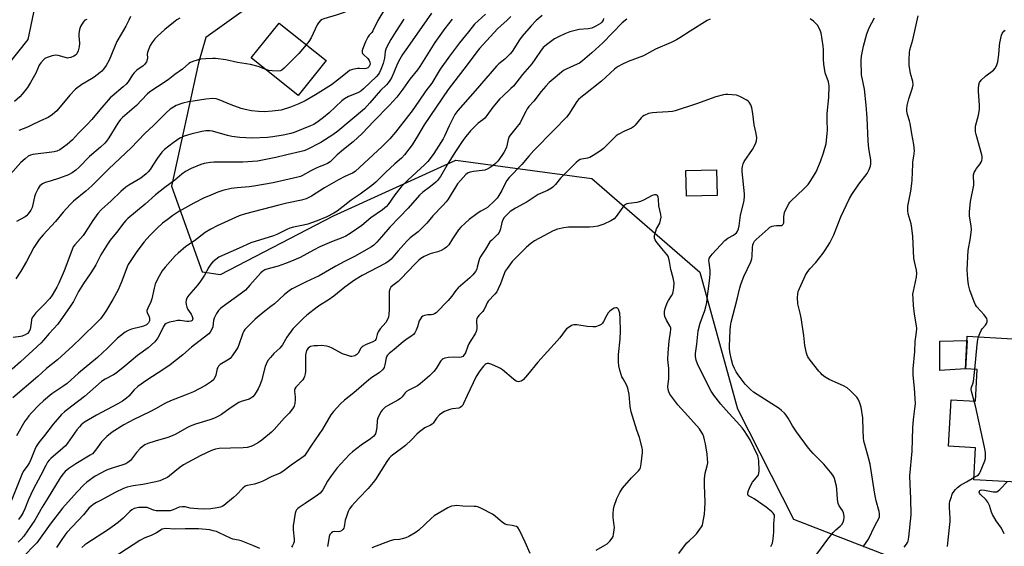
# Model space of a CAD drawing. Units: inches. Extents: x 1255763 to 1261764, y 509454 to 513454.
# Drawn here: x 1257477 to 1257914, y 511738 to 511971 of the extents above; entities that cross this region are included whole.
import ezdxf

# ---------------------------------------------------------------- set-up
doc = ezdxf.new("R2010")
doc.units = ezdxf.units.IN
doc.header["$MEASUREMENT"] = 0
for name, color, linetype in [('BLDG-Footprint', 5, 'Continuous'), ('CULTRL-Pad', 6, 'Continuous'), ('NTRL-Trees', 3, 'Continuous'), ('Undefined', 1, 'Continuous')]:
    doc.layers.add(name, color=color, linetype=linetype)

msp = doc.modelspace()

# ---------------------------------------------------------------- linework, layer by layer
at = {"layer": 'BLDG-Footprint'}
for points, elevation in [([(1257612.58, 511953.3), (1257600.12, 511937.8), (1257579.31, 511954.51), (1257591.77, 511970.01)], 401.96), ([(1257786.24, 511893.43), (1257772.57, 511893.04), (1257772.25, 511904.42), (1257785.92, 511904.81)], 379.17), ([(1257937.78, 511828.55), (1257935.28, 511784.28), (1257937.06, 511784.18), (1257935.98, 511765.1), (1257900.12, 511767.13), (1257900.92, 511781.3), (1257888.99, 511781.98), (1257890.15, 511802.64), (1257900.91, 511802.04), (1257901.7, 511816.01), (1257896.45, 511816.31), (1257897.27, 511830.83)], 391.22)]:
    msp.add_lwpolyline(points, close=True, dxfattribs=dict(at, elevation=elevation))
at = {"layer": 'CULTRL-Pad'}
msp.add_lwpolyline([(1257896.45, 511816.31), (1257885.09, 511815.68), (1257885.1, 511828.71), (1257897.17, 511828.97)], close=True, dxfattribs=at)
at = {"layer": 'NTRL-Trees'}
for points in [[(1257452.08, 511927.29), (1257480.27, 511962.72), (1257488.63, 512002.43)], [(1257593.82, 511988.49), (1257559.19, 511963.53), (1257555.97, 511952.26), (1257543.89, 511897.49), (1257557.51, 511859.49), (1257565.63, 511858.25), (1257615.87, 511884.41), (1257670.25, 511909.03), (1257730.56, 511900.98), (1257778.48, 511859.31), (1257795.25, 511798.6), (1257820.15, 511749.59), (1257907.9, 511715.49)]]:
    msp.add_lwpolyline(points, dxfattribs=at)
at = {"layer": 'Undefined'}
for points, elevation in [([(1257629.9, 511982.75), (1257629.92, 511981.53), (1257629.78, 511980.89), (1257629.59, 511980.46), (1257628.78, 511979.42), (1257627.63, 511978.58), (1257623.11, 511976.04), (1257620.53, 511974.71), (1257617.06, 511973.49), (1257611.62, 511971.89), (1257610.84, 511971.56), (1257610.16, 511971.1), (1257609.19, 511970.11), (1257608.54, 511969.19), (1257605.95, 511963.36), (1257604.93, 511961.78), (1257603.79, 511960.36)], 402), ([(1257659.32, 511974.35), (1257648.66, 511959.16), (1257646.5, 511955.96), (1257645.25, 511953.97), (1257644.23, 511952.01), (1257642.71, 511948.1), (1257641.64, 511945.69), (1257640.92, 511944.5), (1257640.12, 511943.4), (1257639.39, 511942.59), (1257636.79, 511940.1), (1257632.06, 511934.54), (1257629.6, 511931.95), (1257617.84, 511921.94), (1257615.64, 511920.37), (1257610.19, 511916.9), (1257603.83, 511913.71), (1257602.66, 511913.26), (1257601.51, 511912.93), (1257595.18, 511911.39), (1257590.23, 511910.3), (1257582.19, 511908.69), (1257575.67, 511908.15), (1257562.73, 511908.16), (1257561.28, 511908.08), (1257559.27, 511907.78), (1257558.43, 511907.57), (1257557.03, 511907.09), (1257552.62, 511905.35), (1257550.14, 511904), (1257548.47, 511902.93), (1257545.35, 511900.25), (1257540.98, 511896.93), (1257536.87, 511893.66), (1257532.21, 511889.52), (1257524.54, 511883.1), (1257523.67, 511882.31), (1257522.71, 511881.27), (1257519.57, 511876.98), (1257516.77, 511873.58), (1257515.51, 511871.72), (1257512.56, 511867), (1257510.36, 511862.61), (1257509.48, 511861.08), (1257507.87, 511858.56), (1257504.89, 511854.27), (1257502.63, 511850.79), (1257500.36, 511846.28), (1257499, 511844.08), (1257493.47, 511836.24), (1257489.57, 511832.01), (1257487.15, 511829.07), (1257485.99, 511827.9), (1257476.89, 511819.42), (1257473.15, 511816.27)], 396), ([(1257638.49, 511976.09), (1257635.49, 511971.06), (1257633.35, 511966.5), (1257632.91, 511965.87), (1257631.75, 511964.6), (1257631.14, 511963.68), (1257630.1, 511961.63), (1257629.13, 511959.44), (1257628.56, 511957.8), (1257628.53, 511957.28), (1257628.6, 511956.92), (1257628.81, 511956.52), (1257629.15, 511956.09), (1257631.09, 511954.25), (1257631.75, 511953.33), (1257632.01, 511952.57), (1257632.09, 511951.79), (1257631.91, 511951.07), (1257631.67, 511950.64), (1257631.08, 511950.1), (1257630.35, 511949.77), (1257629.51, 511949.7), (1257627.45, 511949.87), (1257626.58, 511949.82), (1257624.3, 511949.36), (1257622.95, 511948.89), (1257622.01, 511948.24), (1257618.92, 511945.61), (1257614.99, 511942.61), (1257607.94, 511938.14), (1257603.22, 511935.48), (1257600.41, 511934.14), (1257596.72, 511932.63), (1257592.56, 511931.36), (1257588.66, 511930.78), (1257585.19, 511930.61), (1257582.6, 511930.63), (1257579.48, 511930.96), (1257576.61, 511931.55), (1257574.91, 511932), (1257570.46, 511933.62), (1257565.14, 511935.95), (1257563.76, 511936.31), (1257562.35, 511936.45), (1257559.15, 511936.18), (1257553.57, 511935.36), (1257551.5, 511934.99), (1257549.02, 511934.41), (1257547.64, 511934.01), (1257545.99, 511933.34), (1257544.77, 511932.64), (1257543.39, 511931.68), (1257541.55, 511930.08), (1257536.11, 511924.56), (1257532.14, 511920.96), (1257525.98, 511914.51), (1257516.11, 511905.17), (1257508.59, 511897.7), (1257505.95, 511895.31), (1257500.42, 511890.91), (1257498.87, 511889.4), (1257495.81, 511885.95), (1257492.47, 511881.79), (1257486.93, 511875.96), (1257485.23, 511873.86), (1257482.76, 511870.27), (1257479.49, 511864.02), (1257477.01, 511859.76), (1257474.78, 511856.37)], 400), ([(1257683.29, 511973.94), (1257678.52, 511969.56), (1257675.87, 511966.14), (1257671.79, 511961.18), (1257667.37, 511955.25), (1257663.3, 511949.49), (1257662.36, 511948.06), (1257659.57, 511943.32), (1257656.82, 511939.91), (1257653.81, 511935.31), (1257650.83, 511930.98), (1257649.23, 511928.85), (1257643.39, 511921.53), (1257640.85, 511918.57), (1257637.51, 511915.14), (1257625.47, 511904.11), (1257624.23, 511903.32), (1257620.85, 511901.8), (1257618.04, 511900.37), (1257611.86, 511896.72), (1257606.08, 511893.1), (1257603.78, 511891.97), (1257601.62, 511891.34), (1257595.1, 511889.97), (1257591.56, 511889.12), (1257576.81, 511885.29), (1257574.04, 511884.31), (1257564.26, 511879.9), (1257561.36, 511878.38), (1257558.9, 511876.89), (1257554.13, 511873.22), (1257550.25, 511870.66), (1257546.83, 511867.83), (1257545.53, 511866.63), (1257541.12, 511861.55), (1257539.85, 511859.95), (1257537.73, 511856.14), (1257536.72, 511854.06), (1257536.18, 511852.15), (1257535.16, 511847.42), (1257534.69, 511846.18), (1257533.38, 511843.33), (1257533.03, 511842.3), (1257532.99, 511841.8), (1257533.1, 511841.33), (1257534.04, 511839.52), (1257534.22, 511838.76), (1257534.22, 511838.24), (1257534.11, 511837.7), (1257533.65, 511836.74), (1257533.33, 511836.37), (1257532.77, 511835.92), (1257531.57, 511835.33), (1257530.52, 511835), (1257526.19, 511833.95), (1257524.62, 511833.41), (1257523.4, 511832.66), (1257521.31, 511831.1), (1257519.99, 511830), (1257515.54, 511825.53), (1257511.04, 511821.4), (1257502.68, 511814.39), (1257497.58, 511809.91), (1257496.14, 511808.81), (1257490.74, 511805.2), (1257487.09, 511802.21), (1257485, 511800.16), (1257481.74, 511796.79), (1257480.56, 511795.48), (1257479.48, 511794.07), (1257478.86, 511793.11), (1257475.12, 511786.63)], 392), ([(1257694.65, 511972.87), (1257692.87, 511971.07), (1257690.34, 511968.96), (1257688.74, 511967.39), (1257680.76, 511958.64), (1257679.03, 511956.57), (1257675.28, 511951.43), (1257668.23, 511942.44), (1257666.79, 511940.5), (1257656.17, 511924.82), (1257653.22, 511919.75), (1257650.86, 511915.88), (1257647.42, 511911.43), (1257646.04, 511909.92), (1257643.12, 511907.5), (1257641.02, 511905.54), (1257638.95, 511903.54), (1257635.77, 511900.27), (1257634.7, 511899.28), (1257632.88, 511897.8), (1257627.7, 511894.02), (1257623.69, 511891.3), (1257620.17, 511888.43), (1257617.45, 511886.38), (1257615.99, 511885.5), (1257612.91, 511883.94), (1257608.65, 511882.2), (1257604.41, 511880.71), (1257602.61, 511880.2), (1257598.08, 511879.24), (1257596.5, 511878.8), (1257595.19, 511878.26), (1257590.74, 511876.08), (1257589.15, 511875.42), (1257579.14, 511872.4), (1257573.97, 511870), (1257566.53, 511866.73), (1257565.01, 511865.94), (1257563.55, 511864.99), (1257562.26, 511863.89), (1257561.39, 511862.87), (1257560.51, 511861.51), (1257558.59, 511858), (1257556.83, 511855.38), (1257555.63, 511853.76), (1257552.47, 511850.14), (1257551.11, 511848.3), (1257550.56, 511847.34), (1257550.42, 511846.83), (1257550.37, 511846.01), (1257550.46, 511844.9), (1257550.67, 511843.81), (1257551.14, 511842.8), (1257552.61, 511840.66), (1257553.15, 511839.66), (1257553.39, 511838.62), (1257553.31, 511838.19), (1257553.09, 511837.85), (1257552.54, 511837.52), (1257551.57, 511837.37), (1257550.68, 511837.41), (1257547.72, 511837.8), (1257546.56, 511837.8), (1257545.4, 511837.61), (1257543.09, 511837.06), (1257542.26, 511836.81), (1257541.5, 511836.45), (1257541.04, 511836.02), (1257540.44, 511835.16), (1257538.45, 511831.14), (1257537.87, 511830.16), (1257536.49, 511828.35), (1257535.1, 511827.01), (1257533.55, 511825.76), (1257528.8, 511822.31), (1257523.28, 511817.56), (1257519.43, 511814.44), (1257518.24, 511813.69), (1257514.51, 511811.84), (1257512.89, 511810.79), (1257505.34, 511804.08), (1257499.67, 511799.86), (1257496.46, 511797.27), (1257495.16, 511796.1), (1257491.39, 511791.74), (1257487.6, 511786.75), (1257485.06, 511783.7), (1257483.83, 511781.86), (1257483.2, 511780.54), (1257481.45, 511776.08), (1257480.86, 511774.79), (1257480.14, 511773.59), (1257478.12, 511770.71), (1257477.44, 511769.47), (1257472.41, 511756.87)], 390), ([(1257547.62, 511972.16), (1257546.37, 511971.43), (1257545.5, 511970.81), (1257540.98, 511967.06), (1257537.58, 511963.99), (1257536.59, 511962.97), (1257535.2, 511961.16), (1257534.46, 511959.95), (1257533.59, 511957.79), (1257533.33, 511956.96), (1257533.18, 511956.13), (1257533.24, 511954.5), (1257533.17, 511953.82), (1257532.76, 511952.77), (1257531.97, 511951.58), (1257531.36, 511950.98), (1257528.55, 511949.01), (1257527.31, 511947.95), (1257526.63, 511947.06), (1257524.65, 511943.92), (1257523.79, 511942.86), (1257522.5, 511941.68), (1257517.56, 511937.57), (1257516.7, 511936.75), (1257512.06, 511931.45), (1257508.53, 511927.19), (1257506.38, 511924.85), (1257502.64, 511921.09), (1257499.98, 511918.12), (1257497.59, 511916.06), (1257496, 511914.83), (1257494.3, 511913.73), (1257492.96, 511913.14), (1257491.84, 511912.78), (1257490.73, 511912.58), (1257482.38, 511911.67), (1257481.29, 511911.33), (1257480.28, 511910.79), (1257478.92, 511909.72), (1257476.96, 511908), (1257472.42, 511902.82)], 404), ([(1257668.62, 511971.79), (1257665.24, 511967.53), (1257660.93, 511961.31), (1257654.25, 511950.64), (1257653.2, 511949.23), (1257649.69, 511945.06), (1257646.59, 511940.61), (1257643.94, 511937.09), (1257640.74, 511933.5), (1257633.8, 511926.35), (1257628.64, 511920.86), (1257624.54, 511917.21), (1257620.35, 511913.81), (1257617.53, 511911.41), (1257614.34, 511908.36), (1257613.22, 511907.59), (1257611.92, 511906.99), (1257609.5, 511906.15), (1257608.14, 511905.58), (1257605.75, 511904.4), (1257602.1, 511902.29), (1257601.16, 511901.87), (1257600.07, 511901.53), (1257589.04, 511899.05), (1257580.5, 511897.49), (1257578.46, 511897.23), (1257573.04, 511896.85), (1257570.49, 511896.53), (1257566.78, 511895.54), (1257564.52, 511894.81), (1257560.33, 511893.15), (1257558.48, 511892.29), (1257553.83, 511889.93), (1257547.25, 511886.24), (1257544.52, 511884.49), (1257541.99, 511882.61), (1257539.95, 511881.03), (1257537.54, 511878.87), (1257534.29, 511875.67), (1257531.81, 511872.85), (1257528.55, 511868.55), (1257525.29, 511863.68), (1257524.72, 511862.67), (1257524.26, 511861.64), (1257521.92, 511855.35), (1257521.04, 511853.25), (1257520.18, 511851.45), (1257517.86, 511847.18), (1257515.14, 511842.48), (1257513.89, 511840.6), (1257512.39, 511838.63), (1257511.08, 511837.25), (1257503.8, 511830.12), (1257500.08, 511826.6), (1257493.25, 511820.41), (1257488.44, 511816.53), (1257484.63, 511812.92), (1257473.45, 511803.48)], 394), ([(1257647.03, 511971.72), (1257643.53, 511966.29), (1257641.37, 511962.67), (1257639.6, 511959.4), (1257639.11, 511958.37), (1257638.78, 511957.35), (1257638.48, 511954.46), (1257638.23, 511953.14), (1257637.91, 511952.04), (1257636.94, 511949.34), (1257636.31, 511948.01), (1257635.84, 511947.28), (1257634.89, 511946.22), (1257629.13, 511940.72), (1257628.02, 511939.74), (1257626.66, 511938.93), (1257622.54, 511937.34), (1257620.7, 511936.31), (1257619.58, 511935.38), (1257613.97, 511930.04), (1257611.41, 511928.01), (1257609.06, 511926.28), (1257607.07, 511924.99), (1257605.69, 511924.26), (1257598.45, 511921.36), (1257596.87, 511920.91), (1257593.51, 511920.19), (1257588.91, 511919.39), (1257586.57, 511919.2), (1257579.54, 511918.91), (1257574.31, 511919.15), (1257570.75, 511919.57), (1257568.78, 511920), (1257562.09, 511921.94), (1257560.94, 511922.07), (1257559.21, 511922.05), (1257557.47, 511921.76), (1257552.56, 511920.61), (1257549.49, 511919.68), (1257548.69, 511919.36), (1257547.67, 511918.81), (1257544.69, 511916.8), (1257540.87, 511913.8), (1257539.64, 511912.62), (1257537.53, 511909.88), (1257535.69, 511906.83), (1257534.44, 511904.96), (1257533.59, 511903.92), (1257532.67, 511902.96), (1257530.3, 511901.08), (1257525.01, 511897.99), (1257523.62, 511897.01), (1257521.45, 511895.12), (1257517.2, 511891), (1257512.91, 511887.17), (1257511.19, 511885.38), (1257509.02, 511882.3), (1257505.64, 511876.94), (1257504.66, 511875.54), (1257503.6, 511874.21), (1257500.95, 511871.45), (1257500.33, 511870.61), (1257499.76, 511869.37), (1257497.97, 511864.22), (1257496.28, 511859.95), (1257493.9, 511854.48), (1257493.01, 511852.6), (1257490.98, 511849.11), (1257489.98, 511847.69), (1257487.16, 511844.61), (1257483.65, 511841.26), (1257482.32, 511839.53), (1257481.95, 511838.82), (1257481.75, 511838.13), (1257481.52, 511835.65), (1257481.14, 511834), (1257480.72, 511832.97), (1257479.97, 511832.08), (1257479, 511831.49), (1257477.66, 511830.95), (1257476.82, 511830.75), (1257473.66, 511830.27)], 398), ([(1257506.39, 511971.57), (1257505.85, 511971.43), (1257505.43, 511971.22), (1257504.7, 511970.46), (1257503.54, 511968.52), (1257503.05, 511967.2), (1257502.77, 511965.23), (1257502.78, 511964.11), (1257503.03, 511961.03), (1257502.91, 511959.4), (1257502.5, 511957.59), (1257501.9, 511956.36), (1257501.31, 511955.79), (1257500.55, 511955.34), (1257499.2, 511954.73), (1257498.37, 511954.49), (1257497.81, 511954.46), (1257497.25, 511954.54), (1257493.6, 511955.62), (1257492.41, 511955.77), (1257490.99, 511955.49), (1257488.74, 511954.72), (1257487.71, 511954.2), (1257487.05, 511953.64), (1257485.9, 511952.3), (1257485.24, 511951.32), (1257483.71, 511947.68), (1257481.35, 511943.52), (1257479.97, 511941.41), (1257477.59, 511938.38), (1257476.61, 511937.29), (1257474.29, 511935.16)], 408), ([(1257735.81, 511972.09), (1257735.58, 511971.29), (1257735.34, 511970.84), (1257734.86, 511970.28), (1257734.35, 511969.85), (1257732.36, 511968.63), (1257730.55, 511967.75), (1257728.9, 511967.44), (1257724.93, 511967.08), (1257723.8, 511966.9), (1257720.77, 511966.02), (1257718.61, 511965.27), (1257716, 511964.01), (1257713.97, 511962.92), (1257710.98, 511960.7), (1257708.99, 511959.07), (1257707.75, 511957.54), (1257705.62, 511954.22), (1257703.96, 511951.88), (1257699.73, 511947.12), (1257695.72, 511941.95), (1257694.67, 511940.89), (1257691, 511937.58), (1257689.77, 511936.3), (1257686.64, 511932.66), (1257683.95, 511928.89), (1257683.01, 511927.78), (1257682.21, 511927.03), (1257680.14, 511925.46), (1257678.26, 511923.72), (1257676.76, 511922.14), (1257674.57, 511919.55), (1257673.26, 511917.77), (1257670, 511912.99), (1257666.77, 511907.74), (1257663.36, 511901.85), (1257662.08, 511900.09), (1257661.32, 511899.29), (1257660.44, 511898.54), (1257658.39, 511896.91), (1257655.58, 511894.84), (1257654.08, 511893.53), (1257648.97, 511887.68), (1257645.2, 511883.7), (1257640.86, 511879.34), (1257637.18, 511874.96), (1257635.04, 511872.59), (1257633.83, 511871.38), (1257632.74, 511870.54), (1257631.47, 511869.78), (1257625.5, 511866.48), (1257620.73, 511864.05), (1257616.88, 511861.98), (1257609.45, 511857.67), (1257607.64, 511856.77), (1257603.74, 511855.05), (1257597.49, 511851.91), (1257596.26, 511851.12), (1257593.93, 511849.3), (1257589.71, 511845.27), (1257588.11, 511844), (1257584.63, 511841.42), (1257581.15, 511838.43), (1257579.45, 511836.82), (1257576.54, 511833.84), (1257576.03, 511833.17), (1257575.55, 511832.27), (1257573.85, 511826.98), (1257573.38, 511825.92), (1257572.76, 511824.9), (1257570.92, 511822.16), (1257569.98, 511821.02), (1257568.78, 511820.16), (1257565.53, 511818.27), (1257564.82, 511817.61), (1257564.45, 511817.01), (1257564.24, 511816.47), (1257563.56, 511813.57), (1257563.19, 511812.46), (1257562.6, 511811.56), (1257561.72, 511810.8), (1257558.96, 511809.01), (1257553.75, 511806.2), (1257550.02, 511804.61), (1257545.35, 511802.97), (1257543.44, 511802.19), (1257541.31, 511801.11), (1257536.79, 511798.6), (1257534.3, 511797.33), (1257527.17, 511793.91), (1257522.78, 511791.49), (1257517.64, 511788.25), (1257515.21, 511786.32), (1257512.87, 511783.88), (1257511.36, 511781.91), (1257509.8, 511779.6), (1257508.86, 511778.61), (1257507.89, 511777.96), (1257501.5, 511774.23), (1257498.35, 511772.07), (1257496.79, 511770.82), (1257495.65, 511769.64), (1257494.48, 511768.02), (1257488.74, 511758.5), (1257486.53, 511754.97), (1257483.25, 511749.19), (1257478.36, 511742.07), (1257477.22, 511740.63), (1257475.81, 511739.31)], 386), ([(1257708.49, 511973.39), (1257705.84, 511971.16), (1257703.61, 511968.83), (1257699.69, 511964.2), (1257698.51, 511962.57), (1257695.13, 511957.43), (1257694.24, 511956.27), (1257691.93, 511954), (1257689.28, 511951.91), (1257688.19, 511950.88), (1257678.72, 511939.81), (1257671.01, 511931.17), (1257669.75, 511929.4), (1257668.93, 511927.93), (1257667.17, 511924.32), (1257665.2, 511919.8), (1257664.58, 511918.55), (1257660.36, 511912.07), (1257658.74, 511909.78), (1257657.68, 511908.46), (1257656.31, 511907.01), (1257649.07, 511900.38), (1257645.91, 511897.18), (1257643.09, 511893.74), (1257640.15, 511889.35), (1257639.39, 511888.47), (1257638.52, 511887.68), (1257637.58, 511886.96), (1257632.49, 511883.46), (1257628.41, 511880.1), (1257623.31, 511876.49), (1257621.3, 511875.28), (1257619.99, 511874.68), (1257614.99, 511872.73), (1257609.86, 511870.61), (1257606.92, 511869.13), (1257601.07, 511865.91), (1257596.5, 511863.87), (1257594.58, 511863.13), (1257591.24, 511861.99), (1257586.33, 511860.7), (1257585.34, 511860.32), (1257584.43, 511859.83), (1257583.59, 511859.06), (1257578.78, 511853.53), (1257576.73, 511851.38), (1257574.44, 511849.57), (1257566.44, 511843.81), (1257565.57, 511843.08), (1257564.8, 511842.29), (1257563.85, 511840.91), (1257562.87, 511838.89), (1257562.6, 511837.82), (1257562.25, 511835.03), (1257562.02, 511834.24), (1257561.07, 511832.61), (1257560.56, 511831.98), (1257559.96, 511831.42), (1257552.88, 511826.05), (1257548.93, 511822.52), (1257543.33, 511818.09), (1257540.56, 511816.16), (1257532.95, 511811.3), (1257529.02, 511808.49), (1257527.4, 511807.01), (1257524.95, 511804.27), (1257523.89, 511803.36), (1257522.12, 511802), (1257520.07, 511800.76), (1257510.58, 511795.72), (1257505.36, 511792.64), (1257503.81, 511791.47), (1257503.04, 511790.64), (1257501.96, 511789.24), (1257497.74, 511783.28), (1257496.89, 511782.2), (1257495.73, 511781.08), (1257490.35, 511776.56), (1257489.59, 511775.78), (1257488.94, 511774.94), (1257488.12, 511773.49), (1257485.91, 511769.08), (1257482.51, 511762.81), (1257480.49, 511758.28), (1257478.78, 511754.12), (1257478.01, 511752.56), (1257477.11, 511751.12), (1257475.96, 511749.5)], 388), ([(1257525.72, 511972.85), (1257525.01, 511971.21), (1257523.64, 511968.55), (1257521.52, 511965.12), (1257519.71, 511961.87), (1257518.56, 511959.31), (1257516.23, 511953.55), (1257514.99, 511951.19), (1257513.75, 511949.52), (1257512.97, 511948.62), (1257512.33, 511948.03), (1257509.58, 511945.95), (1257508.38, 511945.17), (1257504.15, 511942.75), (1257501.38, 511940.69), (1257498.75, 511938.01), (1257493.01, 511931.04), (1257492.19, 511930.2), (1257491.06, 511929.31), (1257489.12, 511928.09), (1257485.79, 511926.58), (1257481.71, 511924.56), (1257479.93, 511923.77), (1257476.08, 511922.25)], 406), ([(1257746.06, 511971.73), (1257744.1, 511970.02), (1257735.51, 511961.28), (1257730.57, 511956.75), (1257726.41, 511953.22), (1257725.03, 511952.24), (1257724.02, 511951.66), (1257719.24, 511949.52), (1257718.01, 511948.85), (1257711.6, 511943.51), (1257710.18, 511942.01), (1257708.06, 511939.55), (1257704.88, 511935.3), (1257702.6, 511932.86), (1257701.88, 511931.92), (1257701.2, 511930.71), (1257699.26, 511926.69), (1257698.72, 511925.73), (1257696.88, 511923.25), (1257695.02, 511921.14), (1257693.92, 511919.55), (1257693.4, 511918.24), (1257692.61, 511914.8), (1257692.08, 511913.51), (1257691.56, 511912.52), (1257690.65, 511911.08), (1257688.84, 511908.69), (1257687.84, 511907.66), (1257686.76, 511906.73), (1257685.36, 511905.77), (1257684.09, 511905.11), (1257683, 511904.7), (1257681.87, 511904.42), (1257678.01, 511904.03), (1257676.62, 511903.77), (1257675.59, 511903.4), (1257674.67, 511902.7), (1257672.2, 511900.11), (1257670.94, 511898.57), (1257669.98, 511897.13), (1257668.12, 511893.92), (1257666.76, 511891.77), (1257665.91, 511890.64), (1257664.43, 511888.94), (1257660.02, 511884.33), (1257657.29, 511881.1), (1257656.3, 511880.06), (1257653.4, 511877.3), (1257649.9, 511874.5), (1257648.52, 511873.22), (1257644.41, 511868.64), (1257641.42, 511865.11), (1257640.65, 511864.31), (1257639.16, 511863.34), (1257628.63, 511857.91), (1257625.19, 511855.8), (1257620.96, 511852.62), (1257616.06, 511848.7), (1257613.47, 511846.87), (1257610.07, 511844.74), (1257608.65, 511843.73), (1257604.02, 511840.17), (1257602.48, 511838.81), (1257599.13, 511835.5), (1257597.86, 511834.1), (1257595.2, 511830.43), (1257593.21, 511827.08), (1257592.68, 511826.3), (1257591.97, 511825.54), (1257589.34, 511823.22), (1257587.82, 511821.46), (1257586.78, 511820.05), (1257585.93, 511818.51), (1257585.48, 511817.42), (1257583.86, 511811.1), (1257583.19, 511809.14), (1257582.44, 511807.51), (1257581.56, 511805.98), (1257580.76, 511804.76), (1257580.01, 511803.95), (1257579.14, 511803.32), (1257578.41, 511802.95), (1257574.91, 511801.88), (1257573.88, 511801.42), (1257569.97, 511798.91), (1257566.13, 511796.11), (1257564.86, 511795.4), (1257563.04, 511794.53), (1257560.89, 511793.71), (1257554.61, 511791.82), (1257552.22, 511790.94), (1257550.71, 511790.19), (1257545.85, 511787.35), (1257544.29, 511786.62), (1257542.32, 511785.94), (1257536.64, 511784.26), (1257533.43, 511783.13), (1257532.14, 511782.57), (1257530.88, 511781.77), (1257529.98, 511781), (1257528.43, 511779.2), (1257525.67, 511775.67), (1257524.59, 511774.72), (1257523.6, 511774.19), (1257522.28, 511773.69), (1257518.09, 511772.46), (1257515.76, 511771.62), (1257514.72, 511771.16), (1257510.02, 511768.62), (1257506.4, 511765.98), (1257505.04, 511764.85), (1257502.02, 511761.79), (1257495.49, 511754.44), (1257490.03, 511747.39), (1257484.19, 511739.14), (1257477.45, 511732.23)], 384), ([(1257783.14, 511971.78), (1257781.83, 511971.09), (1257774.18, 511966.37), (1257769.66, 511963.47), (1257768.11, 511962.59), (1257765.73, 511961.42), (1257758.8, 511958.33), (1257753.45, 511955.5), (1257746.77, 511952.86), (1257743.96, 511951.54), (1257742.24, 511950.63), (1257741.33, 511950.03), (1257740.67, 511949.48), (1257734.89, 511944.13), (1257726.99, 511938.03), (1257725.67, 511936.93), (1257724.67, 511935.97), (1257723.94, 511935.11), (1257720.3, 511929.52), (1257719.29, 511928.25), (1257713.8, 511922.49), (1257704.85, 511913.32), (1257702.61, 511910.86), (1257699.44, 511907.16), (1257693.9, 511901.38), (1257692.84, 511900.01), (1257692.23, 511899.04), (1257690.58, 511895.67), (1257689.3, 511893.38), (1257688.48, 511892.22), (1257687.35, 511890.95), (1257684.19, 511888.07), (1257683.28, 511887.46), (1257681.26, 511886.43), (1257680.04, 511885.66), (1257676.04, 511882.69), (1257674.29, 511881.13), (1257672.4, 511879.26), (1257671.43, 511878.15), (1257668.7, 511874.2), (1257667.03, 511871.49), (1257666.11, 511870.48), (1257664.95, 511869.63), (1257663.7, 511868.91), (1257662.21, 511868.38), (1257659.81, 511867.79), (1257658.75, 511867.44), (1257656.15, 511866.24), (1257654.66, 511865.41), (1257653.77, 511864.68), (1257652.11, 511863.06), (1257645.82, 511856.37), (1257644.54, 511855.21), (1257642.2, 511853.4), (1257641.35, 511852.61), (1257640.84, 511851.82), (1257640.59, 511850.77), (1257640.55, 511842.75), (1257640.44, 511840.45), (1257640.25, 511839.34), (1257639.81, 511838.28), (1257639.06, 511837.03), (1257636.66, 511834.18), (1257635.74, 511832.86), (1257635.2, 511831.65), (1257634.83, 511829.8), (1257634.62, 511829.35), (1257634.31, 511828.97), (1257633.4, 511828.36), (1257630.08, 511827), (1257629.03, 511826.46), (1257628.58, 511826.12), (1257628.06, 511825.56), (1257626.75, 511823.36), (1257626.2, 511822.71), (1257625.31, 511822.22), (1257624.03, 511821.92), (1257623.49, 511821.92), (1257622.66, 511822.08), (1257619.9, 511823), (1257615.23, 511825.59), (1257613.92, 511826.15), (1257612.83, 511826.44), (1257610.56, 511826.67), (1257608.78, 511826.66), (1257607.33, 511826.56), (1257605.67, 511826.24), (1257605.2, 511826.02), (1257604.6, 511825.56), (1257604.28, 511825.18), (1257603.94, 511824.48), (1257603.5, 511822.65), (1257603.38, 511819.34), (1257603.48, 511815.22), (1257603.34, 511814.09), (1257603.04, 511813.02), (1257602.73, 511812.25), (1257602.29, 511811.54), (1257599.18, 511808.22), (1257598.75, 511807.56), (1257598.61, 511807.12), (1257598.57, 511806.27), (1257598.8, 511803.9), (1257598.81, 511802.7), (1257598.68, 511800.92), (1257598.37, 511799.82), (1257597.62, 511798.58), (1257596.18, 511796.7), (1257593.89, 511794.4), (1257589.56, 511789.42), (1257588.31, 511788.22), (1257584.04, 511784.65), (1257582.59, 511783.65), (1257580.23, 511782.36), (1257579.15, 511781.9), (1257577.5, 511781.48), (1257575.78, 511781.28), (1257570.18, 511781.2), (1257565.16, 511780.91), (1257563.42, 511780.65), (1257561.75, 511780.12), (1257556.92, 511777.92), (1257549.21, 511773.65), (1257547.79, 511772.65), (1257543.08, 511768.78), (1257542.11, 511768.13), (1257541.35, 511767.74), (1257538.72, 511766.66), (1257536.97, 511766.13), (1257531.2, 511764.93), (1257526.9, 511764.41), (1257524.25, 511763.76), (1257522.66, 511763.28), (1257518.92, 511761.47), (1257512.77, 511758.03), (1257510.63, 511756.92), (1257509.2, 511756.08), (1257508.07, 511755.28), (1257507.26, 511754.45), (1257504.86, 511751.48), (1257497.4, 511743.73), (1257496.52, 511742.54), (1257494.97, 511740.08), (1257492.85, 511736.96)], 382), ([(1257830.55, 511733.98), (1257835.39, 511740.76), (1257837.71, 511743.64), (1257838.87, 511744.88), (1257840.79, 511746.49), (1257841.55, 511747.28), (1257842.15, 511748.19), (1257842.51, 511749.25), (1257842.64, 511750.11), (1257842.66, 511750.99), (1257842.37, 511752.42), (1257841.86, 511753.46), (1257840.39, 511755.58), (1257840, 511756.59), (1257839.68, 511758.51), (1257839.4, 511762.86), (1257839.22, 511764.29), (1257838.32, 511767.58), (1257837.99, 511768.37), (1257837.54, 511769.13), (1257836.5, 511770.49), (1257833.53, 511774.02), (1257828.9, 511778.81), (1257826.84, 511781.18), (1257821.42, 511788.44), (1257819.71, 511791.11), (1257817.77, 511794.49), (1257816.83, 511795.82), (1257816.08, 511796.68), (1257814.79, 511797.9), (1257813.72, 511798.72), (1257802.39, 511805.97), (1257800.95, 511807.23), (1257798.72, 511809.57), (1257795.57, 511813.65), (1257794.67, 511815.09), (1257793.88, 511816.58), (1257793.23, 511818.18), (1257792.53, 511820.44), (1257791.82, 511823.89), (1257791.68, 511825.34), (1257791.67, 511826.5), (1257791.96, 511833.45), (1257792.14, 511835.39), (1257792.44, 511837.08), (1257793.26, 511840.46), (1257795.1, 511847.31), (1257796.32, 511852.34), (1257796.9, 511854.3), (1257798.01, 511857.33), (1257801.12, 511863.92), (1257801.64, 511865.27), (1257801.82, 511866.39), (1257801.92, 511870.29), (1257802.07, 511871.4), (1257802.29, 511872.18), (1257802.78, 511873.06), (1257803.47, 511873.85), (1257808.8, 511878.6), (1257809.68, 511879.26), (1257810.65, 511879.75), (1257811.45, 511879.93), (1257812.57, 511880.02), (1257814.3, 511880.03), (1257814.82, 511880.11), (1257815.22, 511880.31), (1257815.5, 511880.61), (1257815.75, 511881.31), (1257815.84, 511883.97), (1257816.17, 511885.83), (1257816.68, 511887.12), (1257818.06, 511889.64), (1257818.54, 511890.35), (1257819.09, 511890.96), (1257824.58, 511896.19), (1257826.64, 511898.34), (1257827.85, 511900.03), (1257830.15, 511903.87), (1257832.04, 511908.53), (1257833.45, 511912.38), (1257834.09, 511914.35), (1257834.57, 511916.35), (1257835.12, 511920.97), (1257835.19, 511922.42), (1257835.05, 511926.82), (1257835.06, 511929.76), (1257835.79, 511936.91), (1257835.88, 511942.13), (1257835.63, 511943.82), (1257834.23, 511947.83), (1257833.82, 511949.8), (1257833.54, 511951.8), (1257833.4, 511953.88), (1257833.37, 511955.28), (1257833.46, 511958.28), (1257833.36, 511959.71), (1257832.77, 511963.76), (1257832.38, 511965.49), (1257831.89, 511966.88), (1257831.29, 511968.21), (1257830.85, 511968.95), (1257830.05, 511969.82), (1257828.93, 511970.81), (1257827.47, 511971.84)], 382), ([(1257850.99, 511737.35), (1257853.43, 511740.67), (1257856.23, 511746.59), (1257857.96, 511749.84), (1257858.25, 511750.6), (1257858.33, 511751.11), (1257858.34, 511752.15), (1257858.21, 511752.98), (1257856.89, 511757.75), (1257856.21, 511760.66), (1257854.19, 511774.08), (1257853.46, 511776.9), (1257851.74, 511782.8), (1257851.39, 511784.22), (1257851.22, 511785.66), (1257851.02, 511788.87), (1257850.85, 511794.65), (1257850.09, 511799.32), (1257849.41, 511801.54), (1257848.85, 511802.87), (1257848.21, 511803.83), (1257845.44, 511806.57), (1257843.89, 511807.96), (1257842.38, 511808.82), (1257836.01, 511811.68), (1257834.25, 511812.74), (1257832.82, 511813.78), (1257832.19, 511814.39), (1257831.42, 511815.31), (1257827.56, 511820.28), (1257826.53, 511821.73), (1257826.17, 511822.51), (1257825.9, 511823.32), (1257825.08, 511826.67), (1257824.66, 511831.25), (1257823.45, 511839.09), (1257823.08, 511841.12), (1257822.08, 511845.18), (1257821.91, 511848.12), (1257821.97, 511849.58), (1257822.25, 511850.68), (1257825.37, 511857.96), (1257826.13, 511859.16), (1257827.33, 511860.78), (1257829.96, 511863.59), (1257833.23, 511867.7), (1257834.24, 511869.13), (1257836.27, 511872.34), (1257837.2, 511874.07), (1257838.04, 511875.85), (1257840.05, 511881.27), (1257841.1, 511883.87), (1257845.04, 511892.04), (1257846.07, 511893.79), (1257849.11, 511898.4), (1257852.82, 511903.19), (1257853.73, 511904.88), (1257854.3, 511906.39), (1257854.43, 511907.42), (1257854.38, 511909.17), (1257854.23, 511910.91), (1257853.61, 511914.25), (1257853.25, 511917.47), (1257852.82, 511927.82), (1257852.38, 511933.56), (1257851.58, 511940.66), (1257850.35, 511947.04), (1257850.14, 511953.32), (1257850.33, 511955.31), (1257851.17, 511959.7), (1257852.75, 511965.21), (1257853.74, 511967.91), (1257856.13, 511972.34)], 384), ([(1257869.24, 511737.11), (1257870.32, 511738.52), (1257870.75, 511739.28), (1257870.96, 511739.82), (1257871.28, 511741.56), (1257872.35, 511751.57), (1257872.27, 511758.8), (1257871.85, 511765.16), (1257871.8, 511768.82), (1257872.76, 511779.76), (1257873.07, 511790.13), (1257873.43, 511793.85), (1257874.06, 511798.57), (1257874.22, 511800.86), (1257874.2, 511803.2), (1257873.9, 511807.85), (1257873.3, 511813.61), (1257873.19, 511816.44), (1257873.95, 511824.01), (1257874.18, 511828.45), (1257874.76, 511832.6), (1257874.88, 511834.22), (1257874.75, 511835.5), (1257873.91, 511840.63), (1257873.44, 511844.44), (1257873.2, 511847.58), (1257873.15, 511849.56), (1257873.35, 511850.95), (1257874.73, 511857.12), (1257874.95, 511858.82), (1257874.75, 511860.22), (1257873.83, 511864.12), (1257873.59, 511865.5), (1257873.13, 511875.1), (1257872.67, 511878.86), (1257872.32, 511880.86), (1257871.06, 511885.26), (1257870.87, 511886.66), (1257870.84, 511887.79), (1257870.92, 511888.65), (1257872.23, 511895.28), (1257872.7, 511898.74), (1257872.82, 511900.19), (1257873.03, 511907.23), (1257873.16, 511908.37), (1257873.6, 511910.82), (1257873.77, 511913.29), (1257873.5, 511916.09), (1257872.62, 511920.83), (1257871.92, 511925.44), (1257871.66, 511926.56), (1257870.76, 511929.44), (1257870.48, 511930.83), (1257870.39, 511931.94), (1257870.6, 511933.33), (1257871.39, 511936.37), (1257872.98, 511941.25), (1257873.25, 511942.61), (1257873.04, 511944.01), (1257872.06, 511947.51), (1257871.5, 511951.34), (1257871.41, 511953.72), (1257871.56, 511956.98), (1257871.78, 511958.08), (1257873.03, 511962.56), (1257875.41, 511973.19)], 386), ([(1257902.27, 511830.55), (1257902.81, 511832.06), (1257903.42, 511833.37), (1257903.89, 511834.08), (1257905.34, 511835.81), (1257905.8, 511836.49), (1257906.11, 511837.19), (1257906.16, 511837.92), (1257905.9, 511838.67), (1257905.48, 511839.4), (1257904.76, 511840.31), (1257901.47, 511843.99), (1257900.89, 511844.87), (1257900.32, 511846.09), (1257898.46, 511851.3), (1257897.76, 511853.65), (1257897.48, 511856.28), (1257897.22, 511860.4), (1257897.69, 511868.96), (1257898.65, 511874.59), (1257899.09, 511878.34), (1257899.01, 511879.8), (1257898.22, 511884.39), (1257898.23, 511886.11), (1257898.66, 511890.69), (1257900.18, 511897.92), (1257900.25, 511899.1), (1257900.05, 511901.64), (1257900.11, 511902.5), (1257900.37, 511903.63), (1257900.72, 511904.41), (1257901.37, 511905.36), (1257903.01, 511907.43), (1257903.48, 511908.15), (1257903.78, 511908.94), (1257903.91, 511909.77), (1257903.85, 511910.64), (1257903.67, 511911.51), (1257901.19, 511920.53), (1257900.96, 511921.66), (1257900.89, 511922.48), (1257901, 511924.12), (1257902.19, 511929.11), (1257902.64, 511931.64), (1257902.63, 511933.43), (1257902.29, 511939.72), (1257902.3, 511940.89), (1257902.46, 511942.58), (1257902.75, 511943.6), (1257903.44, 511944.62), (1257905.58, 511946.54), (1257908.86, 511949.07), (1257909.75, 511950.16), (1257910.45, 511951.36), (1257910.83, 511952.77), (1257911.34, 511956), (1257911.61, 511959.8), (1257911.8, 511961.23), (1257912.51, 511964.59), (1257912.79, 511965.37), (1257913.04, 511965.79), (1257913.52, 511966.36), (1257914.16, 511966.89)], 388), ([(1257603.79, 511960.36), (1257600.4, 511956.54), (1257593.95, 511949.92), (1257592.85, 511949.01), (1257592.34, 511948.8), (1257591.51, 511948.68), (1257588.57, 511948.72), (1257587.12, 511948.88), (1257585.78, 511949.31)], 402), ([(1257585.78, 511949.31), (1257582.37, 511950.68), (1257579.02, 511951.57), (1257573.23, 511952.49), (1257568.1, 511953.61), (1257563.48, 511954.18), (1257562.32, 511954.23), (1257559.15, 511954.16), (1257556.86, 511953.99), (1257555.72, 511953.69), (1257553.47, 511952.91), (1257552.39, 511952.45), (1257551.66, 511951.99), (1257548.75, 511949.57), (1257545.37, 511947.21), (1257542.43, 511944.79), (1257537.67, 511941.73), (1257534.33, 511939.38), (1257533.2, 511938.47), (1257528.42, 511933.4), (1257522.23, 511928.05), (1257521.28, 511927.11), (1257520.16, 511925.56), (1257516.13, 511918.98), (1257515.08, 511917.55), (1257514.33, 511916.66), (1257512.45, 511914.88), (1257507.53, 511910.67), (1257502.75, 511905.79), (1257501.52, 511904.65), (1257499.89, 511903.52), (1257498.13, 511902.55), (1257494.26, 511901.08), (1257490.02, 511899.82), (1257487.9, 511899.11), (1257486.64, 511898.5), (1257485.52, 511897.63), (1257485.15, 511897.21), (1257484.68, 511896.48), (1257483.5, 511894.12), (1257483.06, 511892.77), (1257482.38, 511889.44), (1257482.01, 511888.11), (1257481.41, 511886.85), (1257480.32, 511885.19), (1257479.58, 511884.35), (1257478.96, 511883.89), (1257475.15, 511881.79)], 402), ([(1257810.05, 511737.37), (1257810.73, 511738.95), (1257811.08, 511740.92), (1257811.4, 511743.78), (1257811.37, 511747.66), (1257811.73, 511750.56), (1257811.63, 511751.36), (1257811.43, 511751.85), (1257811.11, 511752.3), (1257810.49, 511752.91), (1257807.94, 511754.98), (1257802.67, 511758.62), (1257801.68, 511759.19), (1257800.37, 511759.76), (1257800.02, 511760.16), (1257799.89, 511760.55), (1257799.88, 511761.25), (1257800.14, 511762.32), (1257800.54, 511763.41), (1257801.18, 511764.76), (1257801.97, 511766.02), (1257804.24, 511768.8), (1257804.53, 511769.29), (1257804.72, 511769.81), (1257804.84, 511771.25), (1257804.75, 511775.42), (1257804.62, 511776.59), (1257804.26, 511777.71), (1257800.88, 511784.81), (1257798.23, 511789.04), (1257797.33, 511790.2), (1257795.01, 511792.89), (1257791.41, 511796.66), (1257787.88, 511800.62), (1257784.79, 511804.67), (1257783.6, 511806.39), (1257782.17, 511808.97), (1257777.48, 511818.65), (1257776.87, 511820.24), (1257776.59, 511821.81), (1257776.64, 511823.16), (1257777.19, 511827.36), (1257777.59, 511831.75), (1257777.8, 511833.22), (1257778.64, 511836.69), (1257780.69, 511842.3), (1257781.19, 511843.97), (1257781.56, 511845.87), (1257781.91, 511848.72), (1257782.57, 511853.04), (1257783.03, 511856.78), (1257783.16, 511858.51), (1257783.05, 511860.27), (1257782.62, 511863.67), (1257782.59, 511864.55), (1257782.68, 511865.39), (1257783.06, 511866.2), (1257783.98, 511867.32), (1257789.68, 511873.33), (1257790.99, 511874.45), (1257793.43, 511875.74), (1257794.27, 511876.31), (1257794.76, 511876.81), (1257795.07, 511877.26), (1257795.68, 511878.52), (1257796.05, 511879.9), (1257796.56, 511884.62), (1257798.03, 511890.47), (1257798.4, 511892.59), (1257798.35, 511894.05), (1257797.37, 511904.01), (1257797.33, 511905.18), (1257797.47, 511906.31), (1257797.75, 511907.4), (1257798.19, 511908.45), (1257801.91, 511913.88), (1257803.24, 511916.36), (1257803.71, 511917.65), (1257803.77, 511919.02), (1257803.57, 511920.98), (1257802.6, 511924.71), (1257802.02, 511929.82), (1257801.57, 511932.35), (1257801.18, 511933.69), (1257800.41, 511934.83), (1257800.02, 511935.22), (1257799.34, 511935.72), (1257796.35, 511937.38), (1257795.57, 511937.72), (1257794.76, 511937.94), (1257791.03, 511938.23), (1257789.89, 511938.21), (1257789.03, 511938.07), (1257785.64, 511937.16), (1257777.06, 511934.08), (1257767.57, 511930.93), (1257766.43, 511930.71), (1257764.4, 511930.48), (1257759.47, 511930.28), (1257757.46, 511930.09), (1257755.8, 511929.74), (1257753.78, 511928.85), (1257753.08, 511928.43), (1257752.46, 511927.9), (1257749.87, 511924.61), (1257749.13, 511923.82), (1257748.22, 511923.26), (1257745.11, 511921.93), (1257742.31, 511920.51), (1257741.39, 511919.93), (1257735.77, 511914.33), (1257734.42, 511913.2), (1257731.2, 511911.12), (1257729.68, 511910.25), (1257728.69, 511909.93), (1257725.96, 511909.56), (1257725.42, 511909.36), (1257724.69, 511908.92), (1257723.63, 511907.97), (1257717.66, 511902.08), (1257716.68, 511901.01), (1257714.38, 511898.24), (1257713.25, 511897.14), (1257712.61, 511896.64), (1257710.84, 511895.61), (1257706.67, 511893.83), (1257701.92, 511890.62), (1257696.69, 511887.78), (1257694.27, 511886.22), (1257693.24, 511885.31), (1257692.47, 511884.5), (1257691.71, 511883.59), (1257691.09, 511882.64), (1257690.57, 511881.38), (1257690, 511878.5), (1257689.72, 511877.72), (1257689.36, 511876.98), (1257688.64, 511876.08), (1257686.1, 511873.61), (1257685.32, 511872.74), (1257683.29, 511869.48), (1257681.22, 511866.48), (1257680.7, 511865.46), (1257680.33, 511864.4), (1257679.72, 511861.49), (1257679.46, 511860.65), (1257678.89, 511859.67), (1257677.66, 511858.07), (1257676.47, 511856.84), (1257672.23, 511853.32), (1257671.16, 511852.33), (1257670.22, 511851.23), (1257668.34, 511848.62), (1257666.71, 511846.69), (1257661.4, 511841.31), (1257660.7, 511840.82), (1257659.99, 511840.55), (1257659.23, 511840.43), (1257657.75, 511840.36), (1257656.33, 511840.04), (1257655.54, 511839.73), (1257654.9, 511839.27), (1257654.44, 511838.65), (1257653.96, 511837.7), (1257653.18, 511835.08), (1257652.55, 511833.53), (1257651.91, 511832.3), (1257651.44, 511831.67), (1257650.67, 511831.01), (1257648.58, 511829.69), (1257646.78, 511828.33), (1257642.86, 511824.95), (1257640.54, 511823.16), (1257639.83, 511822.4), (1257639.57, 511821.95), (1257639.3, 511821.19), (1257638.65, 511818.16), (1257638.33, 511817.03), (1257638.09, 511816.51), (1257637.6, 511815.86), (1257636.12, 511814.58), (1257632.92, 511812.58), (1257631.5, 511811.56), (1257624.84, 511805.67), (1257620.73, 511802.51), (1257618.93, 511800.81), (1257615.86, 511797.4), (1257614.66, 511795.92), (1257610.98, 511789.56), (1257606.14, 511782.46), (1257603.64, 511778.64), (1257602.94, 511777.79), (1257602.35, 511777.21), (1257601.43, 511776.53), (1257597.04, 511773.59), (1257593.43, 511770.82), (1257592.22, 511770.08), (1257588.19, 511768.34), (1257584.49, 511766.49), (1257582.94, 511765.86), (1257580.82, 511765.16), (1257577.6, 511764.61), (1257576.67, 511764.25), (1257575.58, 511763.34), (1257572.78, 511760.37), (1257571.51, 511759.16), (1257567.15, 511755.65), (1257566.43, 511755.18), (1257565.65, 511754.87), (1257564.26, 511754.59), (1257561.42, 511754.2), (1257558.51, 511754.05), (1257555.6, 511754.13), (1257553.88, 511754.27), (1257552.17, 511754.48), (1257550, 511755), (1257548.68, 511755.05), (1257547.37, 511754.86), (1257544.74, 511753.68), (1257543.41, 511753.32), (1257542.32, 511753.23), (1257537.91, 511753.22), (1257537.11, 511753.27), (1257536.01, 511753.53), (1257533.09, 511754.7), (1257532.23, 511754.8), (1257531.06, 511754.8), (1257529.28, 511754.7), (1257528.13, 511754.54), (1257527.34, 511754.25), (1257526.36, 511753.66), (1257525.48, 511752.94), (1257522.43, 511749.96), (1257520.19, 511748.11), (1257515.91, 511745.02), (1257506.38, 511738.83), (1257505.44, 511738.13), (1257504.12, 511736.97)], 380), ([(1257769.26, 511734.3), (1257771.65, 511737.69), (1257772.75, 511739.09), (1257773.72, 511740.03), (1257776.08, 511742.08), (1257777.05, 511743.14), (1257779.26, 511746.19), (1257779.65, 511746.94), (1257779.91, 511747.77), (1257780.59, 511751.86), (1257780.78, 511754.18), (1257780.82, 511757.06), (1257780.53, 511764.82), (1257780.53, 511767.57), (1257780.92, 511770.01), (1257781.82, 511773.25), (1257782.03, 511774.65), (1257781.98, 511776.39), (1257781.79, 511778.42), (1257781.02, 511783.08), (1257780.65, 511784.81), (1257780.23, 511786.23), (1257779.81, 511787.33), (1257779.27, 511788.29), (1257778.33, 511789.67), (1257777.26, 511791.01), (1257771.7, 511797.08), (1257768.83, 511800.39), (1257765.26, 511805.1), (1257764.74, 511806.12), (1257764.44, 511807.21), (1257764.39, 511808.35), (1257764.73, 511812.09), (1257764.78, 511813.55), (1257764.7, 511816.49), (1257764.36, 511820.47), (1257764.4, 511823.41), (1257764.89, 511828.6), (1257765.57, 511832.67), (1257765.67, 511833.82), (1257765.58, 511834.54), (1257765.33, 511835.24), (1257763.77, 511838.04), (1257763.04, 511839.64), (1257762.79, 511840.73), (1257762.77, 511841.82), (1257763.06, 511843.22), (1257764.03, 511845.69), (1257764.56, 511846.66), (1257766.01, 511848.74), (1257766.5, 511849.8), (1257766.69, 511850.62), (1257766.93, 511852.3), (1257767.07, 511854.55), (1257766.71, 511856.78), (1257765.6, 511860.47), (1257765.12, 511864.06), (1257764.65, 511865.95), (1257764.4, 511866.45), (1257763.91, 511867.15), (1257761.67, 511869.84), (1257759.17, 511873.01), (1257758.71, 511873.72), (1257758.44, 511874.45), (1257758.45, 511875.54), (1257758.95, 511877.51), (1257759.35, 511878.6), (1257760.71, 511881.13), (1257761.13, 511882.44), (1257761.37, 511883.78), (1257761.28, 511884.89), (1257760.32, 511888.86), (1257760.14, 511891.8), (1257760.02, 511892.63), (1257759.67, 511893.36), (1257759.12, 511893.64), (1257758.39, 511893.64), (1257757.36, 511893.36), (1257753.53, 511891.32), (1257752.18, 511890.78), (1257750.5, 511890.33), (1257746.95, 511889.83), (1257746.18, 511889.62), (1257745.46, 511889.31), (1257744.83, 511888.82), (1257744.27, 511888.19), (1257741.4, 511884.12), (1257740.45, 511883.02), (1257739.02, 511882.11), (1257735.91, 511880.62), (1257733.25, 511879.79), (1257731.32, 511879.4), (1257729.57, 511879.32), (1257722.54, 511879.37), (1257720.15, 511879.28), (1257718.1, 511879.08), (1257715.32, 511878.48), (1257713.45, 511877.66), (1257705.11, 511873.24), (1257703.47, 511872.1), (1257701.53, 511870.46), (1257695.2, 511864.08), (1257692.92, 511861.02), (1257692.12, 511859.8), (1257691.73, 511859.02), (1257690.04, 511854.11), (1257689.03, 511851.93), (1257688.33, 511850.62), (1257687.45, 511849.48), (1257684.59, 511846.38), (1257684.15, 511845.66), (1257683.17, 511843.55), (1257682.59, 511842.54), (1257682.11, 511841.9), (1257680.46, 511840.08), (1257679.69, 511839.01), (1257679.48, 511838.55), (1257679.38, 511838.01), (1257679.47, 511834.27), (1257679.4, 511833.43), (1257679.25, 511832.89), (1257678.72, 511831.86), (1257676.83, 511828.9), (1257676.01, 511827.46), (1257675.58, 511826.46), (1257674.53, 511823.53), (1257673.8, 511822.39), (1257673.23, 511821.85), (1257672.48, 511821.52), (1257671.93, 511821.47), (1257669.31, 511821.52), (1257666.96, 511821.38), (1257665.35, 511821.07), (1257664.61, 511820.8), (1257664.14, 511820.52), (1257663.52, 511819.98), (1257663.17, 511819.54), (1257661.43, 511816.59), (1257660.36, 511815.22), (1257658.56, 511813.3), (1257655.45, 511810.56), (1257654.3, 511809.66), (1257653.1, 511808.89), (1257649.33, 511806.92), (1257648.33, 511806.31), (1257647.69, 511805.74), (1257646.36, 511803.97), (1257645.57, 511803.21), (1257644.36, 511802.46), (1257639.83, 511799.95), (1257638.87, 511799.32), (1257638.25, 511798.8), (1257637.5, 511798.02), (1257637, 511797.36), (1257636.29, 511796.08), (1257635.56, 511794.47), (1257635.28, 511793.36), (1257635.09, 511790.29), (1257634.88, 511788.89), (1257634.5, 511787.54), (1257634.28, 511787.09), (1257633.84, 511786.5), (1257632.32, 511785.22), (1257628.18, 511782.42), (1257624.25, 511779.54), (1257622.96, 511778.32), (1257619.06, 511774.23), (1257617.49, 511772.44), (1257614.81, 511768.9), (1257613.24, 511766.41), (1257611.09, 511762.6), (1257610.6, 511761.88), (1257609.91, 511761.15), (1257608.83, 511760.29), (1257603.31, 511756.51), (1257600.59, 511754.81), (1257599.97, 511754.33), (1257599.47, 511753.8), (1257599.12, 511753.18), (1257598.85, 511752.24), (1257597.98, 511746.64), (1257597.99, 511744.9), (1257598.35, 511740.66), (1257598.33, 511739.58), (1257598.14, 511738.81), (1257597.71, 511737.82), (1257597.26, 511737.17)], 378), ([(1257732.56, 511735.78), (1257736.4, 511738), (1257737.36, 511738.65), (1257738.6, 511739.84), (1257739.65, 511741.17), (1257739.97, 511741.94), (1257740.17, 511742.78), (1257740.57, 511745.95), (1257740.53, 511746.82), (1257740.03, 511750.32), (1257740.06, 511752.02), (1257740.21, 511754), (1257740.51, 511755.34), (1257741.71, 511758.8), (1257743.03, 511761.41), (1257744.25, 511763.41), (1257748.11, 511767.92), (1257750.59, 511770.25), (1257751.35, 511771.07), (1257751.86, 511771.73), (1257752.23, 511772.46), (1257752.55, 511774.19), (1257753.11, 511779.24), (1257753.13, 511780.42), (1257752.99, 511781.28), (1257751.69, 511785.83), (1257750.48, 511789.16), (1257749.17, 511793.35), (1257748.07, 511797.32), (1257747.66, 511799.62), (1257747.19, 511804.96), (1257746.57, 511807.77), (1257745.96, 511809.31), (1257744.45, 511811.88), (1257743.95, 511812.87), (1257742.98, 511815.85), (1257742.49, 511817.78), (1257742.36, 511819.55), (1257742.36, 511822.81), (1257743.11, 511829.62), (1257743.36, 511833.32), (1257743.22, 511838.56), (1257742.96, 511841.1), (1257742.61, 511842.41), (1257742.28, 511843.07), (1257741.97, 511843.38), (1257741.64, 511843.51), (1257741.22, 511843.51), (1257740.47, 511843.27), (1257739.71, 511842.89), (1257738.57, 511842.05), (1257737.86, 511841.21), (1257737.25, 511840.29), (1257735.74, 511837.43), (1257735.29, 511836.7), (1257734.72, 511836.13), (1257733.76, 511835.62), (1257732.18, 511835.1), (1257731.08, 511834.98), (1257728.55, 511835.23), (1257723.93, 511835.91), (1257722.52, 511835.96), (1257721.99, 511835.84), (1257721.49, 511835.6), (1257720.05, 511834.64), (1257719.38, 511834.08), (1257718.78, 511833.45), (1257716.31, 511830.13), (1257715.19, 511828.78), (1257706.56, 511819.32), (1257702.05, 511813.73), (1257700.03, 511811.55), (1257699.13, 511810.86), (1257698.67, 511810.7), (1257697.95, 511810.63), (1257697.47, 511810.7), (1257696.97, 511810.93), (1257695.78, 511811.8), (1257690.94, 511815.88), (1257689.97, 511816.57), (1257689.19, 511816.98), (1257686.17, 511818.27), (1257684.81, 511818.74), (1257684.05, 511818.79), (1257683.61, 511818.62), (1257683.21, 511818.32), (1257682.46, 511817.5), (1257680.87, 511815.45), (1257679.23, 511812.97), (1257675.21, 511804.57), (1257673.66, 511800.98), (1257673.27, 511800.26), (1257672.76, 511799.62), (1257672.06, 511799.15), (1257671.54, 511798.95), (1257668.7, 511798.56), (1257667.59, 511798.28), (1257665.17, 511797.36), (1257663.9, 511796.71), (1257663, 511795.96), (1257661.78, 511794.67), (1257661.23, 511793.97), (1257660.11, 511792.24), (1257659.65, 511791.77), (1257658.96, 511791.34), (1257656.45, 511790.11), (1257654.05, 511788.35), (1257652.94, 511787.39), (1257650.44, 511784.76), (1257647.89, 511782.35), (1257642.01, 511778.05), (1257641.36, 511777.49), (1257640.59, 511776.68), (1257639.56, 511775.23), (1257634.51, 511767.22), (1257633.51, 511765.82), (1257631.26, 511763.16), (1257627.19, 511759.05), (1257625.28, 511757), (1257624.01, 511755.52), (1257623.01, 511754.19), (1257622.36, 511752.94), (1257621.58, 511750.77), (1257621.11, 511749.1), (1257620.6, 511746.19), (1257620.42, 511745.65), (1257619.97, 511744.93), (1257619.37, 511744.35), (1257618.75, 511744.08), (1257617.97, 511744.03), (1257616.34, 511744.12), (1257615.6, 511743.97), (1257614.97, 511743.57), (1257614.28, 511742.82), (1257614.06, 511742.37), (1257613.92, 511741.86), (1257613.55, 511739.1), (1257613.22, 511737.41)], 376), ([(1257900.57, 511816.07), (1257901.7, 511827.19), (1257902.01, 511829.37), (1257902.27, 511830.55)], 388), ([(1257900.37, 511802.07), (1257899.23, 511805.86), (1257899, 511807.25), (1257899.11, 511808.28), (1257899.71, 511809.76), (1257899.97, 511810.78), (1257900.57, 511816.07)], 388), ([(1257900.17, 511768.08), (1257901.54, 511768.86), (1257902.22, 511769.35), (1257902.77, 511769.93), (1257903.06, 511770.41), (1257905.07, 511775.53), (1257905.32, 511776.59), (1257905.44, 511777.91), (1257905.32, 511779.24), (1257904.9, 511781.57), (1257900.94, 511799.91), (1257900.37, 511802.07)], 388), ([(1257888.45, 511737.51), (1257888.85, 511740.41), (1257889.71, 511748.6), (1257889.68, 511750.06), (1257889.37, 511754.73), (1257889.36, 511756.46), (1257889.57, 511757.59), (1257890.2, 511759.54), (1257890.64, 511760.62), (1257891.07, 511761.38), (1257892.09, 511762.8), (1257892.88, 511763.66), (1257894.24, 511764.63), (1257896.98, 511766.13), (1257900.17, 511768.08)], 388), ([(1257913.72, 511743.04), (1257912.5, 511745.63), (1257910.15, 511748.89), (1257908.42, 511751.63), (1257908, 511752.67), (1257907.12, 511755.61), (1257906.37, 511757.16), (1257905.55, 511758.32), (1257903.12, 511760.59), (1257902.74, 511761.15), (1257902.62, 511761.6), (1257902.67, 511762.01), (1257902.88, 511762.31), (1257903.22, 511762.5), (1257903.72, 511762.57), (1257904.88, 511762.44), (1257908.75, 511761.72), (1257909.62, 511761.67), (1257910.35, 511761.8), (1257911.06, 511762.17), (1257911.72, 511762.74), (1257915.11, 511766.28)], 390), ([(1257703.18, 511734.37), (1257700.98, 511739.38), (1257698.45, 511744.66), (1257697.7, 511745.83), (1257697.07, 511746.26), (1257696.33, 511746.51), (1257695.26, 511746.73), (1257693.04, 511747), (1257692.04, 511747.39), (1257690.88, 511748.17), (1257687.6, 511750.97), (1257686.44, 511751.82), (1257681.56, 511754.33), (1257679.98, 511755.01), (1257679.15, 511755.19), (1257678.28, 511755.27), (1257673.31, 511755.41), (1257670.41, 511755.61), (1257669.6, 511755.58), (1257668.26, 511755.29), (1257666.69, 511754.69), (1257660.58, 511751.03), (1257659.23, 511749.94), (1257653.71, 511744.77), (1257652.08, 511743.56), (1257649.34, 511741.86), (1257648.03, 511741.26), (1257646.36, 511740.8), (1257645.22, 511740.62), (1257642.65, 511740.4), (1257640.97, 511739.99), (1257632.93, 511736.85)], 374), ([(1257583.11, 511736.48), (1257580.03, 511737.94), (1257574.92, 511739.89), (1257573.65, 511740.28), (1257571.16, 511740.75), (1257570.07, 511741.09), (1257565.15, 511743.52), (1257563.92, 511744.06), (1257562.49, 511744.47), (1257560.89, 511744.8), (1257555.9, 511745.23), (1257553.21, 511745.35), (1257549.97, 511745.35), (1257545.46, 511745.19), (1257541.35, 511745.43), (1257540.57, 511745.32), (1257539.86, 511745.07), (1257537.22, 511743.44), (1257534.87, 511742.39), (1257532.07, 511741.3), (1257529.85, 511740.12), (1257514.61, 511730.24)], 378)]:
    msp.add_lwpolyline(points, dxfattribs=dict(at, elevation=elevation))

doc.saveas('drawing.dxf')
